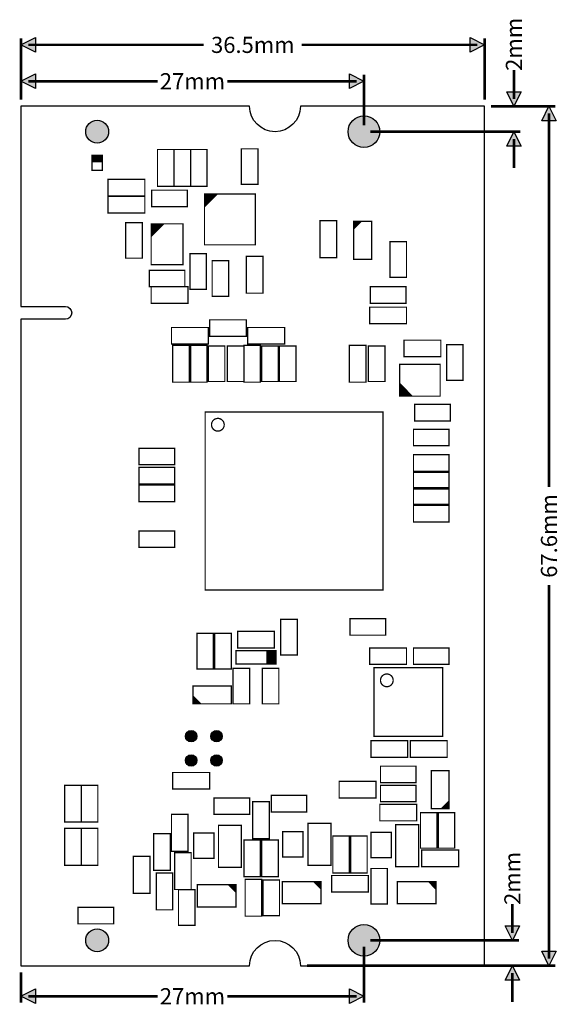
# Model space of a CAD drawing. Extents: x 51 to 93.3, y 79 to 156.5.
import ezdxf
from ezdxf.enums import TextEntityAlignment as Align

# ---------------------------------------------------------------- set-up
doc = ezdxf.new("R2010")
doc.units = 0
doc.header["$MEASUREMENT"] = 0
for name, color, linetype in [('ASSEMBLY_OUTLINES_TOP', 102, 'CONTINUOUS'), ('BOARD_OUTLINE', 10, 'CONTINUOUS'), ('MOUNTING_HOLES_LAYER_TOP', 42, 'CONTINUOUS'), ('PART_HOLES_LAYER_TOP', 30, 'CONTINUOUS')]:
    doc.layers.add(name, color=color, linetype=linetype)
doc.styles.add('VERIBEST_GERBER_1', font='VBest1.ttf')

msp = doc.modelspace()

# ---------------------------------------------------------------- hatches: boundary and pattern name
at = {"layer": 'ASSEMBLY_OUTLINES_TOP'}
for points in [[(51.1, 154.476227), (52.24, 155.046227), (52.24, 153.906227)], [(87.6, 154.476227), (86.46, 153.906227), (86.46, 155.046227)], [(51.1, 151.61647), (52.24, 152.18647), (52.24, 151.04647)], [(78.1, 151.61647), (76.96, 151.04647), (76.96, 152.18647)], [(89.90311, 149.65), (89.33311, 150.79), (90.47311, 150.79)], [(92.662771, 149.65), (93.23277, 148.51), (92.092771, 148.51)], [(89.90311, 147.65), (90.473109, 146.51), (89.33311, 146.51)], [(89.785505, 84.05), (89.215505, 85.19), (90.355505, 85.19)], [(92.662771, 82.05), (92.092771, 83.19), (93.232771, 83.19)], [(89.785505, 82.05), (90.355504, 80.91), (89.215505, 80.91)], [(51.1, 79.654167), (52.24, 80.224167), (52.24, 79.084167)], [(78.1, 79.654167), (76.96, 79.084167), (76.96, 80.224167)]]:
    msp.add_hatch(color=256, dxfattribs=at).paths.add_polyline_path(points, flags=0)
h = msp.add_hatch(color=256, dxfattribs=at)
edge = h.paths.add_edge_path()
edge.add_arc((78.1, 147.65), 1.25, 0, 360)
h = msp.add_hatch(color=256, dxfattribs=at)
edge = h.paths.add_edge_path()
edge.add_arc((78.1, 84.05), 1.25, 0, 360)
at = {"layer": 'MOUNTING_HOLES_LAYER_TOP'}
h = msp.add_hatch(color=256, dxfattribs=at)
edge = h.paths.add_edge_path()
edge.add_arc((78.1, 147.65), 1.25, 0, 360)
h = msp.add_hatch(color=256, dxfattribs=at)
edge = h.paths.add_edge_path()
edge.add_arc((57.1, 147.65), 0.9, 0, 360)
h = msp.add_hatch(color=256, dxfattribs=at)
edge = h.paths.add_edge_path()
edge.add_arc((78.1, 84.05), 1.25, 0, 360)
h = msp.add_hatch(color=256, dxfattribs=at)
edge = h.paths.add_edge_path()
edge.add_arc((57.1, 84.05), 0.9, 0, 360)
at = {"layer": 'PART_HOLES_LAYER_TOP'}
h = msp.add_hatch(color=256, dxfattribs=at)
edge = h.paths.add_edge_path()
edge.add_arc((64.5, 100.1), 0.45, 0, 360)
h = msp.add_hatch(color=256, dxfattribs=at)
edge = h.paths.add_edge_path()
edge.add_arc((66.5, 100.1), 0.45, 0, 360)
h = msp.add_hatch(color=256, dxfattribs=at)
edge = h.paths.add_edge_path()
edge.add_arc((64.5, 98.2), 0.45, 0, 360)
h = msp.add_hatch(color=256, dxfattribs=at)
edge = h.paths.add_edge_path()
edge.add_arc((66.5, 98.2), 0.45, 0, 360)

# ---------------------------------------------------------------- linework, layer by layer
at = {"layer": 'ASSEMBLY_OUTLINES_TOP'}
for points, const_width in [([(51.1, 150.16), (51.1, 154.986227)], 0.2), ([(87.6, 150.16), (87.6, 154.986227)], 0.2), ([(51.67, 154.476227), (65.494297, 154.476227)], 0.2), ([(73.205703, 154.476227), (87.03, 154.476227)], 0.2), ([(89.90311, 150.22), (89.90311, 152.5)], 0.2), ([(51.1, 150.16), (51.1, 152.12647)], 0.2), ([(78.1, 148.16), (78.1, 152.12647)], 0.2), ([(51.67, 151.61647), (61.851102, 151.61647)], 0.2), ([(67.348898, 151.61647), (77.53, 151.61647)], 0.2), ([(88.11, 149.65), (90.41311, 149.65)], 0.2), ([(88.11, 149.65), (93.172771, 149.65)], 0.2), ([(92.662771, 149.08), (92.662771, 119.705702)], 0.2), ([(78.61, 147.65), (90.41311, 147.65)], 0.2), ([(89.90311, 147.08), (89.90311, 144.8)], 0.2), ([(56.7, 145.8), (57.5, 145.8)], 0.1), ([(56.7, 145.7), (57.5, 145.7)], 0.1), ([(56.7, 145.6), (57.5, 145.6)], 0.1), ([(56.7, 145.5), (57.5, 145.5)], 0.1), ([(56.7, 145.4), (57.5, 145.4)], 0.1), ([(56.7, 145.3), (57.5, 145.3)], 0.1), ([(65.65, 142.75), (65.55, 142.65)], 0.1), ([(65.75, 142.75), (65.55, 142.55)], 0.1), ([(65.85, 142.75), (65.55, 142.45)], 0.1), ([(65.95, 142.75), (65.55, 142.35)], 0.1), ([(66.05, 142.75), (65.55, 142.25)], 0.1), ([(66.15, 142.75), (65.55, 142.15)], 0.1), ([(66.25, 142.75), (65.55, 142.05)], 0.1), ([(66.35, 142.75), (65.55, 141.95)], 0.1), ([(66.45, 142.75), (65.55, 141.85)], 0.1), ([(66.55, 142.75), (65.55, 141.75)], 0.1), ([(61.45, 140.4), (61.35, 140.3)], 0.1), ([(61.55, 140.4), (61.35, 140.2)], 0.1), ([(61.65, 140.4), (61.35, 140.1)], 0.1), ([(61.75, 140.4), (61.35, 140)], 0.1), ([(61.85, 140.4), (61.35, 139.9)], 0.1), ([(61.95, 140.4), (61.35, 139.8)], 0.1), ([(62.05, 140.4), (61.35, 139.7)], 0.1), ([(62.15, 140.4), (61.35, 139.6)], 0.1), ([(62.25, 140.4), (61.35, 139.5)], 0.1), ([(62.35, 140.4), (61.35, 139.4)], 0.1), ([(77.3, 140.5), (77.4, 140.6)], 0.1), ([(77.3, 140.4), (77.5, 140.6)], 0.1), ([(77.3, 140.3), (77.6, 140.6)], 0.1), ([(77.3, 140.2), (77.7, 140.6)], 0.1), ([(77.3, 140.1), (77.8, 140.6)], 0.1), ([(77.3, 140), (77.9, 140.6)], 0.1), ([(80.9, 127.85), (81.9, 126.85)], 0.1), ([(80.9, 127.75), (81.8, 126.85)], 0.1), ([(80.9, 127.65), (81.7, 126.85)], 0.1), ([(80.9, 127.55), (81.6, 126.85)], 0.1), ([(80.9, 127.45), (81.5, 126.85)], 0.1), ([(80.9, 127.35), (81.4, 126.85)], 0.1), ([(80.9, 127.25), (81.3, 126.85)], 0.1), ([(80.9, 127.15), (81.2, 126.85)], 0.1), ([(80.9, 127.05), (81.1, 126.85)], 0.1), ([(80.9, 126.95), (81, 126.85)], 0.1), ([(92.662771, 111.994297), (92.662771, 82.62)], 0.2), ([(70.475, 106.825), (70.475, 105.775)], 0.1), ([(70.575, 106.825), (70.575, 105.775)], 0.1), ([(70.675, 106.825), (70.675, 105.775)], 0.1), ([(70.775, 106.825), (70.775, 105.775)], 0.1), ([(70.875, 106.825), (70.875, 105.775)], 0.1), ([(70.975, 106.825), (70.975, 105.775)], 0.1), ([(71.075, 106.825), (71.075, 105.775)], 0.1), ([(71.175, 106.825), (71.175, 105.775)], 0.1), ([(65.25, 102.65), (64.65, 103.25)], 0.1), ([(65.15, 102.65), (64.65, 103.15)], 0.1), ([(65.05, 102.65), (64.65, 103.05)], 0.1), ([(64.95, 102.65), (64.65, 102.95)], 0.1), ([(64.85, 102.65), (64.65, 102.85)], 0.1), ([(64.75, 102.65), (64.65, 102.75)], 0.1), ([(84.8, 95), (84.2, 94.4)], 0.1), ([(84.8, 94.9), (84.3, 94.4)], 0.1), ([(84.8, 94.8), (84.4, 94.4)], 0.1), ([(84.8, 94.7), (84.5, 94.4)], 0.1), ([(84.8, 94.6), (84.6, 94.4)], 0.1), ([(84.8, 94.5), (84.7, 94.4)], 0.1), ([(67.425, 88.425), (68.025, 87.825)], 0.1), ([(67.525, 88.425), (68.025, 87.925)], 0.1), ([(67.625, 88.425), (68.025, 88.025)], 0.1), ([(67.725, 88.425), (68.025, 88.125)], 0.1), ([(67.825, 88.425), (68.025, 88.225)], 0.1), ([(67.925, 88.425), (68.025, 88.325)], 0.1), ([(74.125, 88.675), (74.725, 88.075)], 0.1), ([(74.225, 88.675), (74.725, 88.175)], 0.1), ([(74.325, 88.675), (74.725, 88.275)], 0.1), ([(74.425, 88.675), (74.725, 88.375)], 0.1), ([(74.525, 88.675), (74.725, 88.475)], 0.1), ([(74.625, 88.675), (74.725, 88.575)], 0.1), ([(83.175, 88.675), (83.775, 88.075)], 0.1), ([(83.275, 88.675), (83.775, 88.175)], 0.1), ([(83.375, 88.675), (83.775, 88.275)], 0.1), ([(83.475, 88.675), (83.775, 88.375)], 0.1), ([(83.575, 88.675), (83.775, 88.475)], 0.1), ([(83.675, 88.675), (83.775, 88.575)], 0.1), ([(89.785505, 84.62), (89.785505, 86.9)], 0.2), ([(78.1, 83.54), (78.1, 79.144167)], 0.2), ([(78.61, 84.05), (90.295505, 84.05)], 0.2), ([(73.61, 82.05), (90.295505, 82.05)], 0.2), ([(88.11, 82.05), (93.172771, 82.05)], 0.2), ([(51.1, 81.54), (51.1, 79.144167)], 0.2), ([(89.785505, 81.48), (89.785505, 79.2)], 0.2), ([(51.67, 79.654167), (61.851102, 79.654167)], 0.2), ([(67.348898, 79.654167), (77.53, 79.654167)], 0.2)]:
    msp.add_lwpolyline(points, dxfattribs=dict(at, const_width=const_width))
for points in [[(51.1, 154.476227), (52.24, 155.046227), (52.24, 153.906227)], [(87.6, 154.476227), (86.46, 153.906227), (86.46, 155.046227)], [(51.1, 151.61647), (52.24, 152.18647), (52.24, 151.04647)], [(78.1, 151.61647), (76.96, 151.04647), (76.96, 152.18647)], [(89.90311, 149.65), (89.33311, 150.79), (90.47311, 150.79)], [(92.662771, 149.65), (93.23277, 148.51), (92.092771, 148.51)], [(89.90311, 147.65), (90.473109, 146.51), (89.33311, 146.51)], [(89.785505, 84.05), (89.215505, 85.19), (90.355505, 85.19)], [(92.662771, 82.05), (92.092771, 83.19), (93.232771, 83.19)], [(89.785505, 82.05), (90.355504, 80.91), (89.215505, 80.91)], [(51.1, 79.654167), (52.24, 80.224167), (52.24, 79.084167)], [(78.1, 79.654167), (76.96, 79.084167), (76.96, 80.224167)]]:
    msp.add_lwpolyline(points, close=True, dxfattribs=at)
at = {"layer": 'ASSEMBLY_OUTLINES_TOP', "const_width": 0.1}
for points in [[(56.7, 144.6), (56.7, 145.8), (57.5, 145.8), (57.5, 144.6)], [(61.85, 143.35), (61.85, 146.25), (63.15, 146.25), (63.15, 143.35)], [(63.15, 143.35), (63.15, 146.25), (64.45, 146.25), (64.45, 143.35)], [(64.45, 143.35), (64.45, 146.25), (65.75, 146.25), (65.75, 143.35)], [(68.45, 143.5), (68.45, 146.3), (69.75, 146.3), (69.75, 143.5)], [(57.95, 142.6), (57.95, 143.9), (60.85, 143.9), (60.85, 142.6)], [(57.95, 141.25), (57.95, 142.55), (60.85, 142.55), (60.85, 141.25)], [(61.4, 141.75), (61.4, 143.05), (64.2, 143.05), (64.2, 141.75)], [(65.55, 138.75), (65.55, 142.75), (69.55, 142.75), (69.55, 138.75)], [(59.35, 137.7), (59.35, 140.5), (60.65, 140.5), (60.65, 137.7)], [(61.35, 137.2), (61.35, 140.4), (63.85, 140.4), (63.85, 137.2)], [(74.65, 137.75), (74.65, 140.65), (75.95, 140.65), (75.95, 137.75)], [(77.3, 137.6), (77.3, 140.6), (78.7, 140.6), (78.7, 137.6)], [(80.15, 136.2), (80.15, 139), (81.45, 139), (81.45, 136.2)], [(64.4, 135.25), (64.4, 138.05), (65.7, 138.05), (65.7, 135.25)], [(68.85, 134.95), (68.85, 137.85), (70.15, 137.85), (70.15, 134.95)], [(66.15, 134.7), (66.15, 137.5), (67.45, 137.5), (67.45, 134.7)], [(61.2, 135.45), (61.2, 136.75), (64, 136.75), (64, 135.45)], [(61.35, 134.15), (61.35, 135.45), (64.25, 135.45), (64.25, 134.15)], [(78.6, 134.15), (78.6, 135.45), (81.4, 135.45), (81.4, 134.15)], [(78.55, 132.55), (78.55, 133.85), (81.45, 133.85), (81.45, 132.55)], [(65.95, 131.55), (65.95, 132.85), (68.85, 132.85), (68.85, 131.55)], [(62.95, 130.95), (62.95, 132.25), (65.85, 132.25), (65.85, 130.95)], [(68.95, 130.95), (68.95, 132.25), (71.85, 132.25), (71.85, 130.95)], [(63.05, 127.95), (63.05, 130.85), (64.35, 130.85), (64.35, 127.95)], [(64.45, 127.95), (64.45, 130.85), (65.75, 130.85), (65.75, 127.95)], [(68.65, 127.95), (68.65, 130.85), (69.95, 130.85), (69.95, 127.95)], [(76.95, 127.95), (76.95, 130.85), (78.25, 130.85), (78.25, 127.95)], [(81.25, 129.95), (81.25, 131.25), (84.15, 131.25), (84.15, 129.95)], [(84.6, 128.1), (84.6, 130.9), (85.9, 130.9), (85.9, 128.1)], [(65.85, 128), (65.85, 130.8), (67.15, 130.8), (67.15, 128)], [(67.35, 128), (67.35, 130.8), (68.65, 130.8), (68.65, 128)], [(70.05, 128), (70.05, 130.8), (71.35, 130.8), (71.35, 128)], [(71.45, 128), (71.45, 130.8), (72.75, 130.8), (72.75, 128)], [(78.45, 128), (78.45, 130.8), (79.75, 130.8), (79.75, 128)], [(80.9, 126.85), (80.9, 129.35), (84.1, 129.35), (84.1, 126.85)], [(82.1, 124.9), (82.1, 126.2), (84.9, 126.2), (84.9, 124.9)], [(65.6, 111.6), (65.6, 125.6), (79.6, 125.6), (79.6, 111.6)], [(82, 122.95), (82, 124.25), (84.8, 124.25), (84.8, 122.95)], [(60.4, 121.45), (60.4, 122.75), (63.2, 122.75), (63.2, 121.45)], [(82, 120.95), (82, 122.25), (84.8, 122.25), (84.8, 120.95)], [(60.4, 119.95), (60.4, 121.25), (63.2, 121.25), (63.2, 119.95)], [(82, 119.55), (82, 120.85), (84.8, 120.85), (84.8, 119.55)], [(60.4, 118.55), (60.4, 119.85), (63.2, 119.85), (63.2, 118.55)], [(82, 118.35), (82, 119.65), (84.8, 119.65), (84.8, 118.35)], [(82, 116.95), (82, 118.25), (84.8, 118.25), (84.8, 116.95)], [(60.4, 114.95), (60.4, 116.25), (63.2, 116.25), (63.2, 114.95)], [(71.55, 106.5), (71.55, 109.3), (72.85, 109.3), (72.85, 106.5)], [(77, 108.05), (77, 109.35), (79.8, 109.35), (79.8, 108.05)], [(64.95, 105.4), (64.95, 108.2), (66.25, 108.2), (66.25, 105.4)], [(66.35, 105.4), (66.35, 108.2), (67.65, 108.2), (67.65, 105.4)], [(68.15, 107.05), (68.15, 108.35), (71.05, 108.35), (71.05, 107.05)], [(68.025, 105.775), (68.025, 106.825), (71.175, 106.825), (71.175, 105.775)], [(78.55, 105.75), (78.55, 107.05), (81.45, 107.05), (81.45, 105.75)], [(82, 105.75), (82, 107.05), (84.8, 107.05), (84.8, 105.75)], [(67.8, 102.65), (67.8, 105.45), (69.1, 105.45), (69.1, 102.65)], [(70.1, 102.65), (70.1, 105.45), (71.4, 105.45), (71.4, 102.65)], [(78.9, 100.1), (78.9, 105.5), (84.3, 105.5), (84.3, 100.1)], [(64.65, 102.65), (64.65, 104.05), (67.65, 104.05), (67.65, 102.65)], [(78.65, 98.45), (78.65, 99.75), (81.55, 99.75), (81.55, 98.45)], [(81.75, 98.45), (81.75, 99.75), (84.65, 99.75), (84.65, 98.45)], [(79.4, 96.45), (79.4, 97.75), (82.2, 97.75), (82.2, 96.45)], [(63.05, 95.95), (63.05, 97.25), (65.95, 97.25), (65.95, 95.95)], [(83.4, 94.4), (83.4, 97.4), (84.8, 97.4), (84.8, 94.4)], [(54.55, 93.35), (54.55, 96.25), (55.85, 96.25), (55.85, 93.35)], [(55.85, 93.35), (55.85, 96.25), (57.15, 96.25), (57.15, 93.35)], [(76.15, 95.25), (76.15, 96.55), (79.05, 96.55), (79.05, 95.25)], [(79.4, 94.95), (79.4, 96.25), (82.2, 96.25), (82.2, 94.95)], [(66.3, 93.95), (66.3, 95.25), (69.1, 95.25), (69.1, 93.95)], [(70.8, 94.15), (70.8, 95.45), (73.6, 95.45), (73.6, 94.15)], [(69.35, 92.05), (69.35, 94.95), (70.65, 94.95), (70.65, 92.05)], [(79.35, 93.45), (79.35, 94.75), (82.25, 94.75), (82.25, 93.45)], [(62.95, 91.05), (62.95, 93.95), (64.25, 93.95), (64.25, 91.05)], [(82.55, 91.3), (82.55, 94.1), (83.85, 94.1), (83.85, 91.3)], [(83.95, 91.3), (83.95, 94.1), (85.25, 94.1), (85.25, 91.3)], [(66.65, 89.8), (66.65, 93.1), (68.45, 93.1), (68.45, 89.8)], [(73.7, 89.95), (73.7, 93.25), (75.5, 93.25), (75.5, 89.95)], [(80.6, 89.85), (80.6, 93.15), (82.4, 93.15), (82.4, 89.85)], [(54.55, 89.95), (54.55, 92.85), (55.85, 92.85), (55.85, 89.95)], [(55.85, 89.95), (55.85, 92.85), (57.15, 92.85), (57.15, 89.95)], [(61.55, 89.55), (61.55, 92.45), (62.85, 92.45), (62.85, 89.55)], [(64.7, 90.5), (64.7, 92.5), (66.3, 92.5), (66.3, 90.5)], [(71.7, 90.6), (71.7, 92.6), (73.3, 92.6), (73.3, 90.6)], [(75.65, 89.35), (75.65, 92.25), (76.95, 92.25), (76.95, 89.35)], [(77.05, 89.35), (77.05, 92.25), (78.35, 92.25), (78.35, 89.35)], [(78.65, 90.55), (78.65, 92.55), (80.25, 92.55), (80.25, 90.55)], [(68.65, 89.05), (68.65, 91.95), (69.95, 91.95), (69.95, 89.05)], [(70.05, 89.05), (70.05, 91.95), (71.35, 91.95), (71.35, 89.05)], [(59.95, 87.75), (59.95, 90.65), (61.25, 90.65), (61.25, 87.75)], [(63.2, 88.05), (63.2, 90.95), (64.5, 90.95), (64.5, 88.05)], [(82.65, 89.85), (82.65, 91.15), (85.55, 91.15), (85.55, 89.85)], [(61.75, 86.45), (61.75, 89.35), (63.05, 89.35), (63.05, 86.45)], [(75.55, 87.85), (75.55, 89.15), (78.45, 89.15), (78.45, 87.85)], [(78.65, 86.9), (78.65, 89.7), (79.95, 89.7), (79.95, 86.9)], [(64.975, 86.675), (64.975, 88.425), (68.025, 88.425), (68.025, 86.675)], [(68.75, 85.95), (68.75, 88.85), (70.05, 88.85), (70.05, 85.95)], [(70.15, 86), (70.15, 88.8), (71.45, 88.8), (71.45, 86)], [(71.675, 86.925), (71.675, 88.675), (74.725, 88.675), (74.725, 86.925)], [(80.725, 86.925), (80.725, 88.675), (83.775, 88.675), (83.775, 86.925)], [(63.5, 85.225), (63.5, 88.025), (64.8, 88.025), (64.8, 85.225)], [(55.6, 85.35), (55.6, 86.65), (58.4, 86.65), (58.4, 85.35)]]:
    msp.add_lwpolyline(points, close=True, dxfattribs=at)
for points in [[(66.1, 124.6, -1), (67.1, 124.6, -1)], [(79.4, 104.5, -1), (80.4, 104.5, -1)]]:
    msp.add_lwpolyline(points, format="xyb", close=True, dxfattribs=at)
at = {"layer": 'ASSEMBLY_OUTLINES_TOP'}
for centre in [(78.1, 147.65), (78.1, 84.05)]:
    msp.add_circle(centre, 1.25, dxfattribs=at)
at = {"layer": 'BOARD_OUTLINE'}
msp.add_lwpolyline([(87.6, 149.65), (73.1, 149.65, -0.414213562), (71.1, 147.65, -0.414213562), (69.1, 149.65), (51.1, 149.65), (51.1, 133.9), (54.6, 133.9, -0.414213562), (55.1, 133.4, -0.414213562), (54.6, 132.9), (51.1, 132.9), (51.1, 82.05), (69.1, 82.05, -0.414213562), (71.1, 84.05, -0.414213562), (73.1, 82.05), (87.6, 82.05)], format="xyb", close=True, dxfattribs=at)
at = {"layer": 'MOUNTING_HOLES_LAYER_TOP'}
for centre, radius in [((78.1, 147.65), 1.25), ((57.1, 147.65), 0.9), ((78.1, 84.05), 1.25), ((57.1, 84.05), 0.9)]:
    msp.add_circle(centre, radius, dxfattribs=at)
at = {"layer": 'PART_HOLES_LAYER_TOP'}
for centre in [(64.5, 100.1), (66.5, 100.1), (64.5, 98.2), (66.5, 98.2)]:
    msp.add_circle(centre, 0.45, dxfattribs=at)

# ---------------------------------------------------------------- texts
at = {"layer": 'ASSEMBLY_OUTLINES_TOP', "style": 'VERIBEST_GERBER_1'}
for s, p in [('2mm', (89.90311, 154.518819)), ('67.6mm', (92.66277, 115.850001)), ('2mm', (89.785505, 88.918819))]:
    msp.add_text(s, height=1.27, rotation=90, dxfattribs=at).set_placement(p, align=Align.MIDDLE_CENTER)
for s, p in [('36.5mm', (69.35, 154.476226)), ('27mm', (64.6, 151.61647)), ('27mm', (64.6, 79.654166))]:
    msp.add_text(s, height=1.27, dxfattribs=at).set_placement(p, align=Align.MIDDLE_CENTER)

doc.saveas('drawing.dxf')
